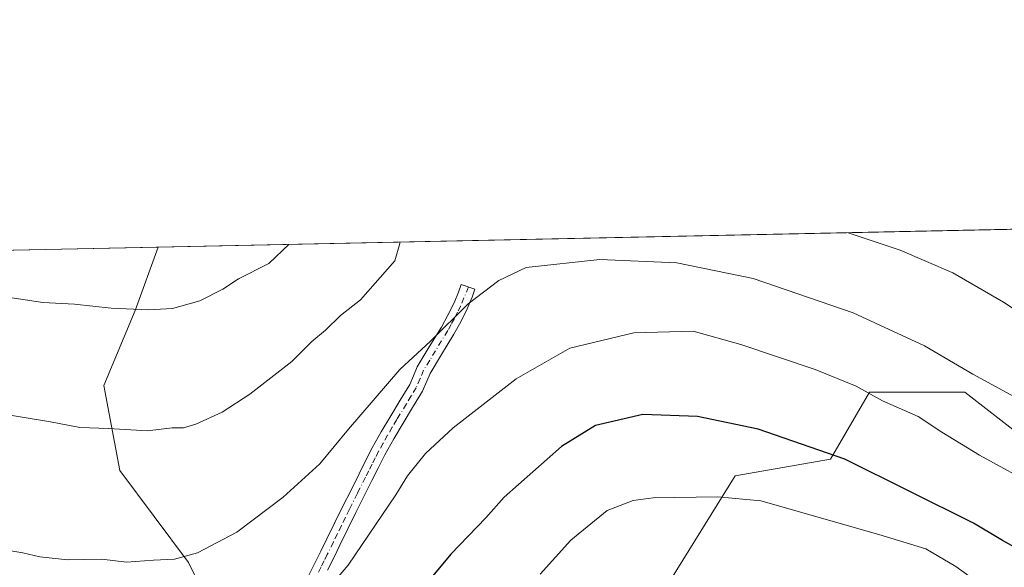
# Model space of a CAD drawing. Units: metres. Extents: x 641133 to 644583, y 4750702 to 4753086.
# Drawn here: x 641983 to 642210, y 4752960 to 4753086 of the extents above; entities that cross this region are included whole.
import ezdxf

# ---------------------------------------------------------------- set-up
doc = ezdxf.new("R2010")
doc.units = ezdxf.units.M
doc.header["$MEASUREMENT"] = 0
doc.linetypes.add('DGN Style 4', pattern=[2.6384748266838614, 1.318413404963828, -0.6592067024819142, 0.001648016756204785, -0.6592067024819142])
for name, color, linetype, lineweight in [('Arbolado forestal CxS', 92, 'Continuous', 0), ('Camino Cxs', 7, 'Continuous', 0), ('Camino eje', 30, 'DGN Style 4', 13), ('Comarca CxS', 21, 'Continuous', 0), ('Comunidad Autónoma CxS', 142, 'Continuous', 0), ('Curva de nivel maestra', 30, 'Continuous', 30), ('Curva de nivel normal', 30, 'Continuous', 0), ('Municipio CxS', 4, 'Continuous', 0), ('Pastizal CxS', 92, 'Continuous', 0), ('Provincia CxS', 1, 'Continuous', 0)]:
    doc.layers.add(name, color=color, linetype=linetype, lineweight=lineweight)

msp = doc.modelspace()

# ---------------------------------------------------------------- linework, layer by layer
at = {"layer": 'Arbolado forestal CxS', "color": 92, "linetype": 'Continuous', "lineweight": 0, "extrusion": (-0.0092433681145172, -0.0001922364287319045, 0.9999572606822029), "elevation": -5721.366641205831, "flags": 128}
msp.add_lwpolyline([(641539.1483987785, 4753023.32676853), (641998.3494332021, 4753032.876468705)], dxfattribs=at)
at = {"layer": 'Arbolado forestal CxS', "color": 92, "linetype": 'Continuous', "lineweight": 0}
for points in [[(641543.8573000003, 4753024.082599999, 1123.804900000003), (642015.3618000001, 4753033.888499999, 1126.772100000002), (642009.9971000003, 4753019.295100001, 1129.628200000006), (642002.8236999996, 4753001.9605, 1132.818700000003), (642006.5071, 4752982.3707, 1136.204100000003), (642022.2977, 4752961.193700001, 1139.792000000001), (642028.4112999998, 4752948.892899999, 1141.789600000004), (642033.9917000001, 4752926.572899999, 1145.529500000004), (642033.1939000003, 4752900.9683, 1148.180800000002), (642032.1259000005, 4752900.487500001, 1148.225300000006), (642021.5006999997, 4752893.858700001, 1148.953500000003), (642014.4200999998, 4752897.482899999, 1148.491299999994), (641986.9419, 4752928.5141, 1144.7071), (641963.0805000003, 4752942.4935, 1143.439199999993)], [(642015.3618000001, 4753033.888599999, 1126.772100000002), (642009.9971000003, 4753019.295100001, 1129.628200000006), (642002.8236999996, 4753001.9605, 1132.818700000003), (642006.5071, 4752982.3707, 1136.204100000003), (642022.2977, 4752961.193700001, 1139.792000000001), (642028.4112999998, 4752948.892899999, 1141.789600000004), (642033.9917000001, 4752926.572899999, 1145.529500000004), (642033.1939000003, 4752900.9683, 1148.180800000002)], [(642217.0207000002, 4752820.1731, 1167.368700000006), (642200.4534999998, 4752846.8781, 1165.781000000003), (642181.1250999998, 4752864.374299999, 1165.568599999999), (642158.1145000001, 4752877.2667, 1167.630900000004), (642131.4231000004, 4752892.2371, 1165.696599999996), (642132.7125000004, 4752909.003900001, 1169.997600000002), (642118.6343, 4752933.413899999, 1162.096000000005), (642148.2801000001, 4752981.133300001, 1152.869999999995), (642170.1920999996, 4752985.001499999, 1150.0242), (642179.2144999999, 4753000.4783, 1144.341799999995), (642201.1262999997, 4753000.477499999, 1140.864900000001), (642247.5261000004, 4752964.3643, 1142.7736)], [(642340.3569, 4752782.4147, 1169.0386), (642331.1524999999, 4752797.148700001, 1168.072499999995), (642332.3936999999, 4752808.0295, 1166.193899999998), (642352.3365000002, 4752847.2915, 1155.255900000004), (642352.4621000001, 4752866.9813, 1150.197400000005), (642344.0142999999, 4752874.3793, 1149.942299999995), (642333.1913000002, 4752875.365499999, 1151.419599999994), (642314.9493000006, 4752868.5361, 1155.337299999999), (642296.0499, 4752887.092300001, 1154.138999999996), (642290.0582999998, 4752899.876300001, 1151.985100000006), (642275.8809000002, 4752923.0921, 1149.233699999997), (642247.5261000004, 4752964.3643, 1142.7736), (642201.1262999997, 4753000.477499999, 1140.864900000001), (642179.2144999999, 4753000.4783, 1144.341799999995), (642170.1920999996, 4752985.001499999, 1150.0242), (642148.2801000001, 4752981.133300001, 1152.869999999995), (642118.6343, 4752933.413899999, 1162.096000000005), (642132.7125000004, 4752909.003900001, 1169.997600000002), (642131.4231000004, 4752892.2371, 1165.696599999996)]]:
    msp.add_polyline3d(points, dxfattribs=at)
at = {"layer": 'Camino Cxs', "color": 7, "linetype": 'Continuous', "lineweight": 0}
msp.add_polyline3d([(642049.6501000002, 4752957.520099999, 1143.736600000004), (642051.3601000002, 4752960.9101, 1143.454899999997), (642052.7901, 4752963.770099999, 1143.198199999999), (642054.2100999998, 4752966.640100001, 1142.993600000002), (642056.0500999996, 4752970.4101, 1142.709600000002), (642057.9001000002, 4752974.1801, 1142.4421), (642059.7500999998, 4752977.890100001, 1142.263000000006), (642061.6001000004, 4752981.590100001, 1142.020799999999), (642063.1101000002, 4752984.590100001, 1141.854600000006), (642064.6401000004, 4752987.600099999, 1141.711599999995), (642066.7200999996, 4752991.3301, 1141.535900000003), (642068.9001000002, 4752995.0101, 1141.406400000007), (642071.1001000004, 4752998.620100001, 1141.195200000002), (642073.2901, 4753002.2301, 1140.988400000002), (642074.1601, 4753004.2401, 1140.823300000004), (642075.0000999998, 4753006.270099999, 1140.622799999997), (642077.7901, 4753010.860099999, 1140.2212), (642080.5900999998, 4753015.450099999, 1139.903300000005), (642082.0800999999, 4753018.220100001, 1139.694799999997), (642083.5100999996, 4753021.040100001, 1139.459600000002), (642084.5301000001, 4753023.4901, 1139.229399999997), (642085.1501000002, 4753025.280099999, 1139.049599999998), (642088.2901, 4753024.190099999, 1139.698300000004), (642087.6300999997, 4753022.300100001, 1139.900200000004), (642086.5201000003, 4753019.6501, 1140.167199999996), (642085.0301000001, 4753016.6801, 1140.409400000004), (642083.4700999996, 4753013.790100001, 1140.621799999994), (642080.6201, 4753009.130100001, 1141.043799999999), (642077.9700999996, 4753004.7601, 1141.418399999995), (642077.2200999996, 4753002.950099999, 1141.619500000001), (642076.2500999998, 4753000.700099999, 1141.839699999997), (642073.9301000005, 4752996.890100001, 1142.040800000002), (642071.7401000002, 4752993.300100001, 1142.286800000002), (642069.6101000002, 4752989.6801, 1142.505099999995), (642067.5800999999, 4752986.030099999, 1142.676600000006), (642066.0800999999, 4752983.090100001, 1142.850200000001), (642064.5701000001, 4752980.100099999, 1143.005399999995), (642062.7200999996, 4752976.4001, 1143.149300000005), (642060.8800999997, 4752972.710100001, 1143.327000000005), (642059.0401, 4752968.950099999, 1143.527600000001), (642057.1801000005, 4752965.170100001, 1143.7359), (642055.7600999996, 4752962.300100001, 1143.968900000007), (642054.3300999999, 4752959.420100001, 1144.221300000005)], dxfattribs=at)
msp.add_polyline3d([(642049.6501000002, 4752957.520099999, 1143.736600000004), (642051.3601000002, 4752960.9101, 1143.454899999997), (642052.7901, 4752963.770099999, 1143.198199999999), (642054.2100999998, 4752966.640100001, 1142.993600000002), (642056.0500999996, 4752970.4101, 1142.709600000002), (642057.9001000002, 4752974.1801, 1142.4421), (642059.7500999998, 4752977.890100001, 1142.263000000006), (642061.6001000004, 4752981.590100001, 1142.020799999999), (642063.1101000002, 4752984.590100001, 1141.854600000006), (642064.6401000004, 4752987.600099999, 1141.711599999995), (642066.7200999996, 4752991.3301, 1141.535900000003), (642068.9001000002, 4752995.0101, 1141.406400000007), (642071.1001000004, 4752998.620100001, 1141.195200000002), (642073.2901, 4753002.2301, 1140.988400000002), (642074.1601, 4753004.2401, 1140.823300000004), (642075.0000999998, 4753006.270099999, 1140.622799999997), (642077.7901, 4753010.860099999, 1140.2212), (642080.5900999998, 4753015.450099999, 1139.903300000005), (642082.0800999999, 4753018.220100001, 1139.694799999997), (642083.5100999996, 4753021.040100001, 1139.459600000002), (642084.5301000001, 4753023.4901, 1139.229399999997), (642085.1501000002, 4753025.280099999, 1139.049599999998), (642088.2901, 4753024.190099999, 1139.698300000004), (642087.6300999997, 4753022.300100001, 1139.900200000004), (642086.5201000003, 4753019.6501, 1140.167199999996), (642085.0301000001, 4753016.6801, 1140.409400000004), (642083.4700999996, 4753013.790100001, 1140.621799999994), (642080.6201, 4753009.130100001, 1141.043799999999), (642077.9700999996, 4753004.7601, 1141.418399999995), (642077.2200999996, 4753002.950099999, 1141.619500000001), (642076.2500999998, 4753000.700099999, 1141.839699999997), (642073.9301000005, 4752996.890100001, 1142.040800000002), (642071.7401000002, 4752993.300100001, 1142.286800000002), (642069.6101000002, 4752989.6801, 1142.505099999995), (642067.5800999999, 4752986.030099999, 1142.676600000006), (642066.0800999999, 4752983.090100001, 1142.850200000001), (642064.5701000001, 4752980.100099999, 1143.005399999995), (642062.7200999996, 4752976.4001, 1143.149300000005), (642060.8800999997, 4752972.710100001, 1143.327000000005), (642059.0401, 4752968.950099999, 1143.527600000001), (642057.1801000005, 4752965.170100001, 1143.7359), (642055.7600999996, 4752962.300100001, 1143.968900000007), (642054.3300999999, 4752959.420100001, 1144.221300000005)], dxfattribs=at)
at = {"layer": 'Camino eje', "color": 30, "linetype": 'DGN Style 4', "lineweight": 13}
msp.add_polyline3d([(642086.8369000005, 4753024.694499999, 1139.397599999997), (642085.0151000004, 4753020.345100001, 1139.812999999995), (642084.2701000003, 4753018.860099999, 1139.939199999993), (642083.5551000005, 4753017.450099999, 1140.056700000001), (642082.8101000005, 4753016.065099999, 1140.160300000003), (642082.0301000001, 4753014.620100001, 1140.270199999999), (642080.6051000003, 4753012.290100001, 1140.420400000003), (642079.2050999999, 4753009.995100001, 1140.627600000007), (642077.8800999997, 4753007.8101, 1140.802400000001), (642076.4851000002, 4753005.515100001, 1141.003899999996), (642075.6901000004, 4753003.595100001, 1141.213099999994), (642074.7701000003, 4753001.465100001, 1141.409499999994), (642073.6101000002, 4752999.5601, 1141.500599999999), (642072.5151000004, 4752997.755100001, 1141.571400000001), (642070.3201000001, 4752994.155099999, 1141.832500000004), (642069.2550999997, 4752992.345100001, 1141.912599999996), (642068.1651, 4752990.505100001, 1142.003100000002), (642067.1501000002, 4752988.6801, 1142.092300000004), (642066.1101000002, 4752986.815099999, 1142.186499999996), (642065.3450999996, 4752985.3101, 1142.274000000005), (642064.5950999996, 4752983.840100001, 1142.3462), (642063.8400999998, 4752982.345100001, 1142.410799999998), (642063.0850999998, 4752980.845100001, 1142.481299999999), (642061.2351000002, 4752977.145099999, 1142.698499999999), (642059.3901000004, 4752973.4451, 1142.882400000002), (642058.4650999998, 4752971.5601, 1142.974499999997), (642057.5450999998, 4752969.6801, 1143.060400000002), (642056.6250999998, 4752967.795100001, 1143.202799999999), (642055.6951000001, 4752965.905099999, 1143.360400000005), (642054.2751000002, 4752963.0351, 1143.577900000004), (642053.5601000005, 4752961.6051, 1143.692200000005), (642052.8450999996, 4752960.165100001, 1143.818400000004), (642051.9851000002, 4752958.465100001, 1143.973199999993)], dxfattribs=at)
at = {"layer": 'Comarca CxS', "color": 21, "linetype": 'Continuous', "lineweight": 0, "flags": 128}
msp.add_lwpolyline([(643632.7351537847, 4750753.185396347), (641537.9233578657, 4750709.627763702), (641524.2980000004, 4750739.141000001), (641499.6169999986, 4750785.233), (641458.3030000007, 4750851.23), (641404.6989999993, 4750934.168999999), (641349.167000001, 4751017.520000001), (641287.5470000014, 4751110.744999999), (641226.9220000004, 4751201.856000001), (641185.7159999999, 4751265.696), (641168.8669999999, 4751289.916), (641168.5977796875, 4751290.362856991), (641133.1000010755, 4753015.539982449), (644534.0500011009, 4753086.269982447), (644543.107489347, 4752656.377506319), (644564.9552671172, 4751619.423879995), (644580.3123904213, 4750890.533973335), (644582.7900011012, 4750772.939982471), (644530.6204446008, 4750771.855215629), (643721.4764640575, 4750755.030603349)], close=True, dxfattribs=at)
at = {"layer": 'Comunidad Autónoma CxS', "color": 142, "linetype": 'Continuous', "lineweight": 0, "flags": 128}
msp.add_lwpolyline([(641537.9233578657, 4750709.627763702), (641180.700001076, 4750702.199982467), (641168.5977796875, 4751290.362856991), (641133.1000010755, 4753015.539982449), (644534.0500011009, 4753086.269982447), (644543.107489347, 4752656.377506319), (644564.9552671172, 4751619.423879995), (644580.3123904213, 4750890.533973335), (644582.7900011012, 4750772.939982471), (644530.6204446008, 4750771.855215629), (643721.4764640575, 4750755.030603349), (643632.7351537847, 4750753.185396347)], close=True, dxfattribs=at)
at = {"layer": 'Curva de nivel maestra', "color": 30, "linetype": 'Continuous', "lineweight": 30, "elevation": 1150, "flags": 128}
msp.add_lwpolyline([(642218.5300000003, 4752961.420100001), (642209.8600000005, 4752966.300100001), (642203.1399999997, 4752970.220100001), (642173.54, 4752985.020099999), (642153.5599999997, 4752991.950099999), (642139.5899999999, 4752994.870100001), (642126.9400000004, 4752995.3101), (642116.0599999997, 4752992.780099999), (642108.2300000006, 4752987.9301), (642095.04, 4752976.2401), (642090.8399999999, 4752971.450099999), (642082.7199999997, 4752963.0801), (642077.4199999999, 4752956.7401)], dxfattribs=at)
at = {"layer": 'Curva de nivel normal', "color": 30, "linetype": 'Continuous', "lineweight": 0, "flags": 128}
for points, elevation in [([(642342.3700000001, 4752929.24), (642329.3700000001, 4752936.01), (642317.8799999999, 4752942.42), (642313.9000000004, 4752945.41), (642311.54, 4752948.390000001), (642308.0999999996, 4752951.939999999), (642302.5700000003, 4752957.850000001), (642292.54, 4752966.77), (642280.29, 4752975.390000001), (642260.8200000003, 4752986.51), (642253.5599999997, 4752991.01), (642250.8200000003, 4752993.230000001), (642245.2100000001, 4752996.49), (642239.8600000005, 4753000.26), (642236.4800000006, 4753003.24), (642230.8399999999, 4753006.91), (642222.3799999999, 4753013), (642210.04, 4753021.15), (642198.3499999996, 4753027.949999999), (642186.2599999999, 4753033.140000001), (642174.2841999996, 4753037.193600001)], 1135), ([(641931.4906000001, 4753032.144300001), (641951.79, 4753028.26), (641979.0700000003, 4753022.600000001), (641988.7400000002, 4753021.09), (641996.0899999999, 4753020.699999999), (642004.54, 4753019.82), (642013.0999999996, 4753019.380000001), (642018.6500000004, 4753019.730000001), (642024.9299999997, 4753021.460000001), (642030.2300000006, 4753024.210000001), (642033.8600000005, 4753026.58), (642040.8300000001, 4753030.119999999), (642045.5235000001, 4753034.515799999)], 1130), ([(642070.9699999997, 4753035.045100001), (642070.9699999997, 4753034.720000001), (642069.8700000001, 4753030.720000001), (642061.9100000003, 4753021.689999999), (642057.3200000003, 4753018.109999999), (642053.8600000005, 4753014.74), (642050.7000000002, 4753012.08), (642046.1200000001, 4753007.49), (642036.4600000001, 4752999.980000001), (642030.0700000003, 4752995.800000001), (642024.0300000003, 4752993.08), (642021.1299999999, 4752992.26), (642018.5700000003, 4752992.189999999), (642012.9000000004, 4752991.51), (642003.9000000004, 4752992.08), (641997.3099999997, 4752992.33), (641990.5199999996, 4752993.619999999), (641978.3099999997, 4752995.640000001)], 1135), ([(641976.6799999997, 4752964.630000001), (641984.1200000001, 4752963.430000001), (641988.0599999997, 4752962.52), (641994.5300000003, 4752961.810000001), (642002.3799999999, 4752961.99), (642008.0199999996, 4752961.300000001), (642014.2699999996, 4752961.77), (642019.1200000001, 4752961.960000001), (642024.3600000005, 4752963.390000001), (642033.4199999999, 4752968.220000001), (642044.1299999999, 4752976.26), (642052.5999999996, 4752983.949999999), (642059.1600000003, 4752991.9), (642071, 4753005.67), (642078.0999999996, 4753012.230000001), (642086.7199999997, 4753020.82), (642093.8200000003, 4753026.140000001), (642100.1100000005, 4753029.180000001), (642117.04, 4753031.02), (642134.7800000003, 4753030.27), (642152.3700000001, 4753026.67), (642175.4400000004, 4753018.720000001), (642191.8300000001, 4753011.109999999), (642202.9600000001, 4753004.57), (642220.1799999997, 4752995.210000001)], 1140), ([(642054.0199999996, 4752954.680000001), (642059.1200000001, 4752960.550000001), (642070.0800000001, 4752976.810000001), (642072.7400000002, 4752981.130000001), (642076.9000000004, 4752986.279999999), (642083.3200000003, 4752992.210000001), (642097.7599999999, 4753003.5), (642110.1299999999, 4753010.600000001), (642124.9100000003, 4753014.140000001), (642138.5800000001, 4753014.51), (642149.5800000001, 4753011.4), (642166.6900000004, 4753005.640000001), (642176.0800000001, 4753001.789999999), (642182.2000000002, 4752998.480000001), (642190.3600000005, 4752994.84), (642195.8799999999, 4752991.230000001), (642204.5099999999, 4752985.939999999), (642218.2400000002, 4752978.41)], 1145), ([(642144.2199999997, 4752976.32), (642129.3600000005, 4752976.109999999), (642124.7800000003, 4752975.480000001), (642118.79, 4752973.140000001), (642110.3899999997, 4752966.359999999), (642103.3600000005, 4752958.480000001)], 1155), ([(642347.1299999999, 4752853.470000001), (642336.0999999996, 4752860.52), (642320.8799999999, 4752868.49), (642305.8600000005, 4752877.140000001), (642296.7000000002, 4752884.640000001), (642288.1699999999, 4752891.449999999), (642281.4500000002, 4752896.359999999), (642268.79, 4752907.800000001), (642254.4600000001, 4752919.24), (642246.1100000005, 4752926.699999999), (642242.9900000002, 4752928.539999999), (642234.75, 4752934.050000001), (642226.1299999999, 4752940.880000001), (642212.7999999998, 4752950.350000001), (642199.0999999996, 4752960.310000001), (642192.1699999999, 4752964.369999999), (642181.3300000001, 4752967.609999999), (642154.1399999997, 4752975.42), (642144.2199999997, 4752976.32)], 1155)]:
    msp.add_lwpolyline(points, dxfattribs=dict(at, elevation=elevation))
at = {"layer": 'Municipio CxS', "color": 4, "linetype": 'Continuous', "lineweight": 0, "flags": 128}
msp.add_lwpolyline([(643632.7351537847, 4750753.185396347), (641537.9233578657, 4750709.627763702), (641524.2980000004, 4750739.141000001), (641499.6169999986, 4750785.233), (641458.3030000007, 4750851.23), (641404.6989999993, 4750934.168999999), (641349.167000001, 4751017.520000001), (641287.5470000014, 4751110.744999999), (641226.9220000004, 4751201.856000001), (641185.7159999999, 4751265.696), (641168.8669999999, 4751289.916), (641168.5977796875, 4751290.362856991), (641133.1000010755, 4753015.539982449), (644534.0500011009, 4753086.269982447)], dxfattribs=at)
at = {"layer": 'Pastizal CxS', "color": 92, "linetype": 'Continuous', "lineweight": 0, "extrusion": (0.08630534261577255, 0.001794903112844784, 0.9962671158674213), "elevation": 65063.15706833993, "flags": 128}
msp.add_lwpolyline([(4738657.141615248, -737842.4081839505), (4738657.141615248, -738231.126246737)], dxfattribs=at)
at = {"layer": 'Pastizal CxS', "color": 92, "linetype": 'Continuous', "lineweight": 0}
for points in [[(642247.5261000004, 4752964.3643, 1142.7736), (642201.1262999997, 4753000.477499999, 1140.864900000001), (642179.2144999999, 4753000.4783, 1144.341799999995), (642170.1920999996, 4752985.001499999, 1150.0242), (642148.2801000001, 4752981.133300001, 1152.869999999995), (642118.6343, 4752933.413899999, 1162.096000000005), (642132.7125000004, 4752909.003900001, 1169.997600000002), (642131.4231000004, 4752892.2371, 1165.696599999996), (642101.0484999996, 4752898.447699999, 1158.262600000002), (642078.0377000002, 4752902.131300001, 1153.805900000007), (642066.1983000003, 4752897.3937, 1151.986399999995), (642059.6284999996, 4752894.764699999, 1151.035399999993), (642040.5022999998, 4752899.2533, 1148.7304), (642033.1939000003, 4752900.9683, 1148.180800000002), (642033.9917000001, 4752926.572899999, 1145.529500000004), (642028.4112999998, 4752948.892899999, 1141.789600000004), (642022.2977, 4752961.193700001, 1139.792000000001), (642006.5071, 4752982.3707, 1136.204100000003), (642002.8236999996, 4753001.9605, 1132.818700000003), (642009.9971000003, 4753019.295100001, 1129.628200000006), (642015.3618000001, 4753033.888499999, 1126.772100000002), (642402.5450999998, 4753041.9408, 1093.216400000005)], [(642015.3618000001, 4753033.888599999, 1126.772100000002), (642009.9971000003, 4753019.295100001, 1129.628200000006), (642002.8236999996, 4753001.9605, 1132.818700000003), (642006.5071, 4752982.3707, 1136.204100000003), (642022.2977, 4752961.193700001, 1139.792000000001), (642028.4112999998, 4752948.892899999, 1141.789600000004), (642033.9917000001, 4752926.572899999, 1145.529500000004), (642033.1939000003, 4752900.9683, 1148.180800000002)], [(642340.3569, 4752782.4147, 1169.0386), (642331.1524999999, 4752797.148700001, 1168.072499999995), (642332.3936999999, 4752808.0295, 1166.193899999998), (642352.3365000002, 4752847.2915, 1155.255900000004), (642352.4621000001, 4752866.9813, 1150.197400000005), (642344.0142999999, 4752874.3793, 1149.942299999995), (642333.1913000002, 4752875.365499999, 1151.419599999994), (642314.9493000006, 4752868.5361, 1155.337299999999), (642296.0499, 4752887.092300001, 1154.138999999996), (642290.0582999998, 4752899.876300001, 1151.985100000006), (642275.8809000002, 4752923.0921, 1149.233699999997), (642247.5261000004, 4752964.3643, 1142.7736), (642201.1262999997, 4753000.477499999, 1140.864900000001), (642179.2144999999, 4753000.4783, 1144.341799999995), (642170.1920999996, 4752985.001499999, 1150.0242), (642148.2801000001, 4752981.133300001, 1152.869999999995), (642118.6343, 4752933.413899999, 1162.096000000005), (642132.7125000004, 4752909.003900001, 1169.997600000002), (642131.4231000004, 4752892.2371, 1165.696599999996)]]:
    msp.add_polyline3d(points, dxfattribs=at)
at = {"layer": 'Provincia CxS', "color": 1, "linetype": 'Continuous', "lineweight": 0, "flags": 128}
msp.add_lwpolyline([(641537.9233578657, 4750709.627763702), (641180.700001076, 4750702.199982467), (641168.5977796875, 4751290.362856991), (641133.1000010755, 4753015.539982449), (644534.0500011009, 4753086.269982447), (644543.107489347, 4752656.377506319), (644564.9552671172, 4751619.423879995), (644580.3123904213, 4750890.533973335), (644582.7900011012, 4750772.939982471), (644530.6204446008, 4750771.855215629), (643721.4764640575, 4750755.030603349), (643632.7351537847, 4750753.185396347)], close=True, dxfattribs=at)

doc.saveas('drawing.dxf')
